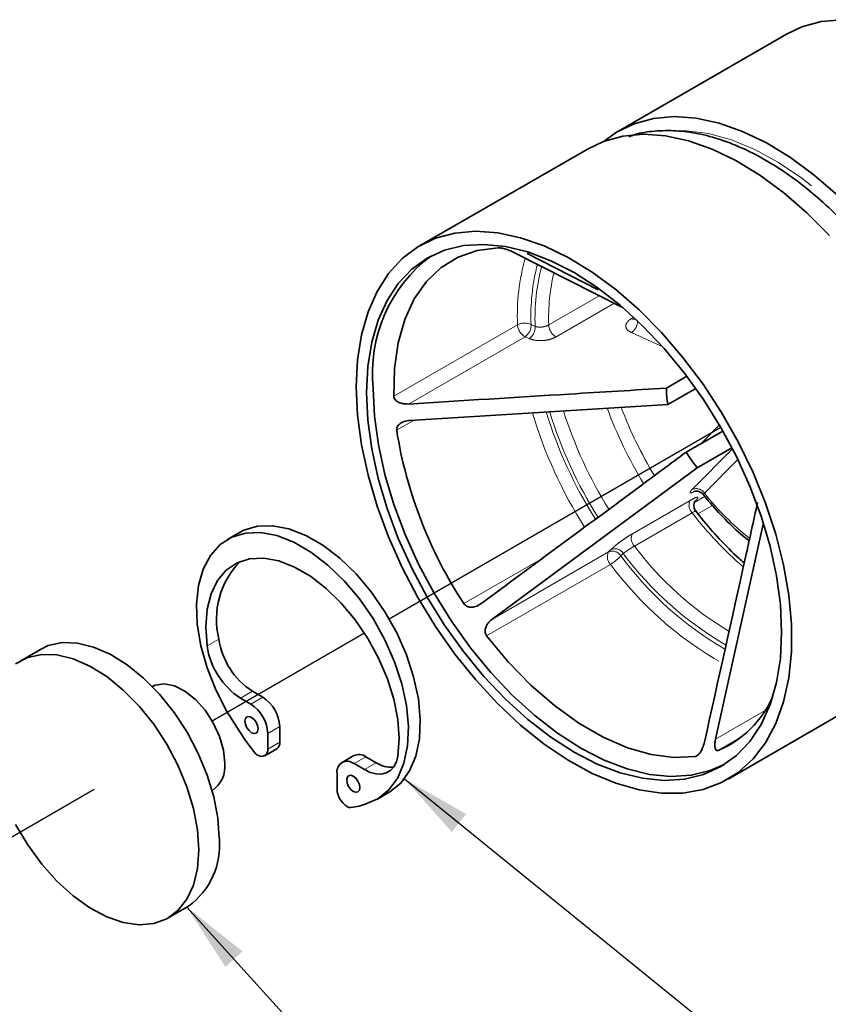
# Model space of a CAD drawing. Extents: x 0.3 to 21.3, y -0.2 to 15.9.
# Drawn here: x 10.3 to 11.7, y 8.6 to 10.3 of the extents above; entities that cross this region are included whole.
import ezdxf

# ---------------------------------------------------------------- set-up
doc = ezdxf.new("R2010")
doc.units = 0
doc.header["$MEASUREMENT"] = 0
doc.linetypes.add('PHANTOM', pattern=[0.5, 0.25, -0.05, 0.05, -0.05, 0.05, -0.05])
doc.layers.get('0').update_dxf_attribs({"color": 1, "linetype": 'CONTINUOUS'})
doc.layers.add('DIM', color=4, linetype='CONTINUOUS')
doc.styles.get("Standard").update_dxf_attribs({"font": 'simplex.shx'})
doc.dimstyles.new('SLDDIMSTYLE0', dxfattribs={"dimtxt": 0.18, "dimasz": 0.12, "dimexe": 0, "dimexo": 0.0625, "dimgap": 0, "dimtad": 0, "dimtih": 1, "dimtoh": 1, "dimdec": 0, "dimrnd": 1e-09, "dimzin": 0, "dimdsep": 46, "dimtxsty": 'Standard', "dimsah": 1, "dimcen": 0.09, "dimadec": 0, "dimazin": 0, "dimtfac": 0.12, "dimtdec": 0, "dimtofl": 0, "dimtmove": 0, "dimatfit": 3, "dimfxl": 0, "dimfrac": 2, "dimtolj": 1, "dimtzin": 0, "dimarcsym": 0})

msp = doc.modelspace()

# ---------------------------------------------------------------- linework, layer by layer
at = {"color": 7, "linetype": 'Continuous', "lineweight": 35}
for p, q in [((11.6237, 10.3046), (11.3365, 10.1388)), ((11.2843, 10.1087), (10.9971, 9.9429)), ((11.1588, 9.9306), (11.3434, 9.8369)), ((11.3019, 9.8674), (11.18, 9.9293)), ((11.4534, 9.7195), (11.4183, 9.6992)), ((11.4686, 9.6988), (11.4207, 9.6711)), ((10.9795, 9.644), (11.4207, 9.6711)), ((11.5149, 9.6258), (11.4523, 9.5897)), ((11.5304, 9.5973), (11.4711, 9.5631)), ((11.1199, 9.3038), (11.4711, 9.5631)), ((11.5022, 9.0988), (11.5838, 9.4664)), ((10.688, 9.4523), (10.6677, 9.4406)), ((10.3477, 9.2525), (10.3129, 9.2324)), ((11.5238, 9.0306), (11.811, 9.1963)), ((10.5392, 9.1888), (10.5391, 9.1887)), ((10.728, 9.1706), (10.7103, 9.1809)), ((10.7077, 9.1589), (10.69, 9.1691)), ((10.757, 9.0936), (10.757, 9.1204)), ((10.7367, 9.0819), (10.7367, 9.1087)), ((10.7316, 9.0706), (10.7519, 9.0823)), ((10.7165, 9.0734), (10.7193, 9.0718)), ((10.8839, 9.0708), (10.8636, 9.0591)), ((10.9221, 9.0586), (10.9044, 9.0688)), ((10.9018, 9.0469), (10.8841, 9.0571)), ((10.8551, 9.0403), (10.8551, 9.0135)), ((10.6416, 9.0111), (10.6417, 9.0111)), ((10.9241, 8.9965), (10.9444, 9.0082)), ((10.8725, 8.9834), (10.8753, 8.9818)), ((10.5664, 8.7933), (10.6012, 8.8134))]:
    msp.add_line(p, q, dxfattribs=at)
at = {"color": 8, "linetype": 'PHANTOM', "lineweight": 18}
for p, q in [((11.1836, 9.9314), (11.18, 9.9293)), ((11.2171, 9.8072), (11.3035, 9.8571)), ((11.3285, 9.8438), (11.2299, 9.7869)), ((11.3586, 9.8181), (11.3626, 9.8204)), ((10.952, 9.6852), (11.1638, 9.8075)), ((11.187, 9.8079), (11.1939, 9.8048)), ((11.1766, 9.7872), (10.977, 9.672)), ((11.1835, 9.784), (11.1766, 9.7872)), ((11.4124, 9.7696), (11.3586, 9.7941)), ((10.987, 9.6444), (10.957, 9.6271)), ((11.477, 9.6039), (11.5089, 9.6362)), ((11.4626, 9.526), (11.5313, 9.5955)), ((11.5405, 9.577), (11.4836, 9.5194)), ((11.4662, 9.5036), (11.484, 9.514)), ((11.3604, 9.4503), (11.4591, 9.5073)), ((11.4686, 9.5068), (11.4667, 9.5049)), ((11.4971, 9.4985), (11.4724, 9.4843)), ((11.4624, 9.4861), (11.3638, 9.4291)), ((11.1199, 9.3038), (11.3194, 9.419)), ((11.3194, 9.419), (11.3236, 9.4231)), ((11.3445, 9.4165), (11.3404, 9.4124)), ((11.0721, 9.3307), (11.2072, 9.4087)), ((11.3227, 9.3978), (11.1109, 9.2756)), ((10.6327, 9.2583), (10.653, 9.27)), ((10.69, 9.1691), (10.7103, 9.1809)), ((10.7077, 9.1589), (10.728, 9.1706)), ((11.5022, 9.0988), (11.5874, 9.148)), ((10.7367, 9.1087), (10.757, 9.1204)), ((10.7367, 9.0819), (10.757, 9.0936)), ((11.5478, 9.1033), (11.5069, 9.0796)), ((10.8841, 9.0571), (10.9044, 9.0688)), ((11.468, 9.0695), (11.4725, 9.0721)), ((10.9018, 9.0469), (10.9221, 9.0586))]:
    msp.add_line(p, q, dxfattribs=at)
at = {"color": 7, "linetype": 'Continuous', "lineweight": 35, "flags": 128}
for points in [[(11.6237, 10.3046), (11.6502, 10.3171), (11.6833, 10.3261), (11.7188, 10.3293)], [(11.3117, 10.1215), (11.3329, 10.1367), (11.3631, 10.1513), (11.3961, 10.1603), (11.4317, 10.1635), (11.4692, 10.1608), (11.5084, 10.1524), (11.5487, 10.1382), (11.5896, 10.1185), (11.6306, 10.0935), (11.6712, 10.0635), (11.711, 10.029)], [(11.2843, 10.1087), (11.3109, 10.1212), (11.3439, 10.1302), (11.3795, 10.1333), (11.417, 10.1307), (11.4562, 10.1222), (11.4965, 10.1081), (11.5374, 10.0884), (11.5784, 10.0634), (11.619, 10.0334), (11.6588, 9.9988), (11.6972, 9.96)], [(10.888, 9.7017), (10.8903, 9.7477), (10.897, 9.7906), (10.9082, 9.8297), (10.9236, 9.8647), (10.9432, 9.8951), (10.9665, 9.9206), (10.9935, 9.9407), (11.0237, 9.9554), (11.0567, 9.9644), (11.0923, 9.9676), (11.1299, 9.9649), (11.169, 9.9564), (11.2093, 9.9423), (11.2502, 9.9226), (11.2912, 9.8976), (11.3319, 9.8676), (11.3716, 9.833), (11.4101, 9.7942), (11.4467, 9.7517), (11.481, 9.7059), (11.5127, 9.6575), (11.5413, 9.6071), (11.5665, 9.5551), (11.588, 9.5023), (11.6055, 9.4494), (11.6189, 9.3969), (11.6278, 9.3454), (11.6323, 9.2957), (11.6323, 9.2484), (11.6278, 9.2039), (11.6189, 9.1628), (11.6055, 9.1257), (11.588, 9.0929), (11.5665, 9.065), (11.5413, 9.0421), (11.5127, 9.0247), (11.481, 9.0128), (11.4467, 9.0068), (11.4101, 9.0065), (11.3716, 9.0121), (11.3319, 9.0234), (11.2912, 9.0403), (11.2502, 9.0627), (11.2093, 9.0902), (11.169, 9.1226), (11.1299, 9.1593), (11.0923, 9.2001), (11.0567, 9.2443), (11.0237, 9.2914), (10.9935, 9.3409), (10.9665, 9.3922), (10.9432, 9.4447), (10.9236, 9.4976), (10.9082, 9.5504), (10.897, 9.6025), (10.8903, 9.6531), (10.888, 9.7017)], [(10.9054, 9.6917), (10.9076, 9.7363), (10.9143, 9.7778), (10.9253, 9.8156), (10.9406, 9.8493), (10.9598, 9.8784), (10.9829, 9.9026), (11.0094, 9.9216), (11.0391, 9.9351), (11.0716, 9.9429), (11.1064, 9.9451), (11.1432, 9.9414), (11.1815, 9.9321), (11.2207, 9.9171), (11.2605, 9.8967), (11.3002, 9.8712), (11.3395, 9.8408), (11.3777, 9.806), (11.4145, 9.7672), (11.4494, 9.7248), (11.4818, 9.6795), (11.5115, 9.6317), (11.538, 9.5821), (11.5611, 9.5313), (11.5803, 9.48), (11.5956, 9.4287), (11.6066, 9.3781), (11.6133, 9.329), (11.6155, 9.2818), (11.6133, 9.2371), (11.6066, 9.1957), (11.5956, 9.1579), (11.5803, 9.1242), (11.5611, 9.095), (11.538, 9.0709), (11.5115, 9.0519), (11.4818, 9.0384), (11.4494, 9.0305), (11.4145, 9.0284), (11.3777, 9.032), (11.3395, 9.0414), (11.3002, 9.0564), (11.2605, 9.0767), (11.2207, 9.1023), (11.1815, 9.1326), (11.1432, 9.1674), (11.1064, 9.2063), (11.0716, 9.2486), (11.0391, 9.294), (11.0094, 9.3417), (10.9829, 9.3913), (10.9598, 9.4421), (10.9406, 9.4935), (10.9253, 9.5448), (10.9143, 9.5953), (10.9076, 9.6445), (10.9054, 9.6917)], [(10.952, 9.6852), (10.9532, 9.7328), (10.9595, 9.7768), (10.9709, 9.8166), (10.9872, 9.8517), (11.0081, 9.8814), (11.0333, 9.9053), (11.0624, 9.9231), (11.095, 9.9345), (11.1305, 9.9392)], [(11.5172, 9.0553), (11.4934, 9.0451), (11.461, 9.0372), (11.4261, 9.0351), (11.3893, 9.0387), (11.3511, 9.0481), (11.3118, 9.0631), (11.2721, 9.0834), (11.2323, 9.109), (11.1931, 9.1393), (11.1548, 9.1741), (11.118, 9.213), (11.0832, 9.2553), (11.0507, 9.3007), (11.021, 9.3484), (10.9945, 9.398), (10.9714, 9.4488), (10.9522, 9.5002), (10.9369, 9.5515), (10.9259, 9.602), (10.9192, 9.6512), (10.917, 9.6984)], [(10.9444, 9.0082), (10.9454, 9.0088), (10.9642, 9.0239), (10.9792, 9.0445), (10.9898, 9.0698), (10.996, 9.0994), (10.9974, 9.1324), (10.9941, 9.168), (10.9861, 9.2052), (10.9737, 9.243), (10.9571, 9.2805), (10.9369, 9.3167), (10.9135, 9.3507), (10.8876, 9.3815), (10.8598, 9.4083), (10.8309, 9.4305), (10.8015, 9.4474), (10.7726, 9.4586), (10.7448, 9.4639), (10.7188, 9.4631), (10.6955, 9.4561), (10.688, 9.4523)], [(10.9029, 8.9878), (10.9251, 8.9971), (10.9439, 9.0122), (10.9589, 9.0327), (10.9695, 9.0581), (10.9757, 9.0877), (10.9771, 9.1207), (10.9738, 9.1563), (10.9658, 9.1935), (10.9534, 9.2313), (10.9368, 9.2688), (10.9166, 9.305), (10.8932, 9.339), (10.8673, 9.3697), (10.8395, 9.3966), (10.8105, 9.4187), (10.7812, 9.4357), (10.7523, 9.4469), (10.7245, 9.4522), (10.6985, 9.4513), (10.6752, 9.4444), (10.6549, 9.4316), (10.6384, 9.4131), (10.626, 9.3896), (10.618, 9.3616), (10.6147, 9.3299), (10.6161, 9.2953), (10.6222, 9.2586), (10.6329, 9.2209), (10.6479, 9.1831), (10.6667, 9.1463), (10.6889, 9.1113)], [(10.6327, 9.2583), (10.6305, 9.291), (10.6329, 9.321), (10.6396, 9.3476), (10.6506, 9.3701), (10.6655, 9.3878), (10.684, 9.4003), (10.7056, 9.4072), (10.7296, 9.4083), (10.7554, 9.4036), (10.7823, 9.3932), (10.8095, 9.3775), (10.8364, 9.3568), (10.8622, 9.3317), (10.8862, 9.3029), (10.9077, 9.2711), (10.9262, 9.2373), (10.9412, 9.2023), (10.9522, 9.1672), (10.9589, 9.1328), (10.9612, 9.1001), (10.959, 9.0699)], [(10.6537, 8.9295), (10.6514, 8.964), (10.6445, 9.0004), (10.6332, 9.0375), (10.6177, 9.0746), (10.5986, 9.1106), (10.5763, 9.1445), (10.5513, 9.1756), (10.5243, 9.203), (10.496, 9.226), (10.4672, 9.244), (10.4386, 9.2565), (10.4109, 9.2632), (10.3848, 9.264), (10.3611, 9.2588), (10.3477, 9.2525)], [(11.468, 9.0695), (11.4312, 9.0678), (11.3923, 9.0727), (11.3518, 9.0843), (11.3104, 9.1023), (11.2686, 9.1264), (11.2271, 9.1563), (11.1866, 9.1915), (11.1477, 9.2314), (11.1109, 9.2756)], [(10.6189, 8.9094), (10.6166, 8.9439), (10.6097, 8.9803), (10.5984, 9.0174), (10.5829, 9.0545), (10.5638, 9.0905), (10.5415, 9.1244), (10.5165, 9.1555), (10.4895, 9.1829), (10.4612, 9.2059), (10.4324, 9.2239), (10.4038, 9.2364), (10.3761, 9.2431), (10.35, 9.2439), (10.3263, 9.2387), (10.3054, 9.2276)], [(10.663, 9.0581), (10.6607, 9.0802), (10.654, 9.1036), (10.6433, 9.1268), (10.6293, 9.1482), (10.6129, 9.1667), (10.595, 9.1809), (10.5769, 9.1901), (10.5596, 9.1935), (10.5442, 9.1912), (10.5392, 9.1888)], [(10.7202, 9.1165), (10.7193, 9.122), (10.7169, 9.1277), (10.7132, 9.1326), (10.7089, 9.1361), (10.7045, 9.1376), (10.7009, 9.1369), (10.6984, 9.1341), (10.6976, 9.1296), (10.6984, 9.1241), (10.7009, 9.1184), (10.7045, 9.1135), (10.7089, 9.11), (10.7132, 9.1085), (10.7169, 9.1092), (10.7193, 9.112), (10.7202, 9.1165)], [(10.959, 9.0699), (10.9565, 9.06), (10.9523, 9.0517), (10.9465, 9.0454), (10.9393, 9.0411), (10.931, 9.0391), (10.9218, 9.0394), (10.9119, 9.042), (10.9018, 9.0469)], [(10.8942, 9.0161), (10.8934, 9.0216), (10.8909, 9.0272), (10.8872, 9.0322), (10.8829, 9.0357), (10.8786, 9.0372), (10.8749, 9.0364), (10.8725, 9.0336), (10.8716, 9.0291), (10.8725, 9.0236), (10.8749, 9.018), (10.8786, 9.013), (10.8829, 9.0095), (10.8872, 9.008), (10.8909, 9.0087), (10.8934, 9.0116), (10.8942, 9.0161)], [(10.3054, 8.9531), (10.3263, 8.918), (10.35, 8.8853), (10.3761, 8.856), (10.4038, 8.8307), (10.4324, 8.8102), (10.4612, 8.7949), (10.4895, 8.7852), (10.5165, 8.7815), (10.5415, 8.7837), (10.5638, 8.7919), (10.5829, 8.8058), (10.5984, 8.825), (10.6097, 8.8492), (10.6166, 8.8775), (10.6189, 8.9094)]]:
    msp.add_lwpolyline(points, dxfattribs=at)
at = {"color": 8, "linetype": 'PHANTOM', "lineweight": 18, "flags": 128}
msp.add_lwpolyline([(11.4398, 10.1395), (11.4528, 10.1392), (11.4905, 10.1344), (11.5296, 10.1237), (11.5696, 10.1073), (11.6099, 10.0853), (11.6502, 10.0581), (11.6898, 10.0259), (11.7282, 9.9893), (11.765, 9.9487), (11.7996, 9.9047), (11.8316, 9.8577), (11.8606, 9.8085), (11.8861, 9.7576), (11.908, 9.7057), (11.9258, 9.6535), (11.9394, 9.6018), (11.9485, 9.551), (11.9532, 9.502), (11.9532, 9.4554), (11.9485, 9.4117), (11.9394, 9.3715), (11.9258, 9.3354), (11.9159, 9.3163)], dxfattribs=at)
at = {"color": 7, "linetype": 'Continuous', "lineweight": 35}
for centre, radius, start, end in [((11.1649, 9.7254), 0.2493, 126.866, 186.2086), ((11.5795, 9.699), 0.1612, 179.9325, 189.9521), ((11.7023, 9.7457), 0.7546, 189.0419, 213.3694), ((11.6646, 9.7196), 0.2489, 211.4767, 218.9735), ((10.7881, 9.3042), 0.1393, 135, 194.2017), ((10.7799, 9.2885), 0.1282, 188.2937, 237.1026), ((10.7596, 9.2768), 0.1282, 188.2937, 237.1026), ((10.694, 9.1175), 0.063, 2.6055, 57.3945), ((11.4386, 9.2423), 0.1764, 292.7598, 336.39), ((10.6737, 9.1058), 0.063, 2.6055, 57.3945), ((11.0179, 9.3223), 0.3909, 212.6571, 219.5389), ((10.745, 9.0923), 0.0121, 305.0144, 6.2977), ((10.7261, 9.0801), 0.0107, 230.7967, 9.214), ((10.8727, 9.0432), 0.0179, 50.7967, 189.214), ((10.8924, 9.052), 0.0206, 54.3824, 114.3071), ((10.614, 9.052), 0.0494, 304.2034, 7.1088), ((10.9483, 9.0985), 0.0477, 236.7011, 274.081), ((10.8928, 9.0153), 0.0378, 182.6055, 237.3945), ((10.8711, 9.0679), 0.0862, 272.7946, 291.6776), ((10.5253, 8.9177), 0.129, 306.0588, 5.2534)]:
    msp.add_arc(centre, radius, start, end, dxfattribs=at)
at = {"color": 8, "linetype": 'PHANTOM', "lineweight": 18}
for centre, radius, start, end in [((11.5265, 9.8233), 0.3631, 164.1993, 182.5046), ((11.5417, 9.823), 0.3551, 165.5503, 182.4343), ((11.5393, 9.8191), 0.3457, 165.1274, 182.3761), ((11.5528, 9.819), 0.3359, 166.5402, 182.0078), ((11.3625, 9.8258), 0.00861, 242.968, 278.2283), ((11.1758, 9.7844), 0.026, 64.6028, 117.6311), ((11.1885, 9.8089), 0.0248, 183.4115, 241.1655), ((11.1638, 9.8066), 0.0232, 303.3832, 3.3618), ((11.1708, 9.8034), 0.0232, 303.3832, 3.3617), ((11.2418, 9.8086), 0.0248, 183.1571, 241.1783), ((11.3458, 9.8135), 0.0232, 303.4262, 2.2688), ((12.0052, 9.9171), 0.7099, 200.7014, 211.1805), ((11.9499, 9.8859), 0.7945, 196.7462, 212.3072), ((11.9469, 9.8842), 0.7681, 197.094, 212.1902), ((11.9374, 9.8787), 0.7515, 197.0213, 212.189), ((11.9344, 9.8769), 0.725, 197.3828, 212.0639), ((12.007, 9.9183), 0.7349, 200.1805, 211.3502), ((11.4693, 9.5107), 0.0167, 31.4477, 113.6606), ((11.8462, 9.8058), 0.4621, 218.3046, 231.8846), ((11.4751, 9.4989), 0.0181, 152.406, 225.4017), ((11.9684, 9.8763), 0.639, 217.6428, 229.0858), ((11.3764, 9.442), 0.0181, 152.406, 225.4017), ((11.3354, 9.4106), 0.018, 152.3333, 225.1707), ((11.3262, 9.4036), 0.0167, 31.4479, 113.6604), ((11.3303, 9.4078), 0.0167, 31.4479, 113.6604), ((11.8158, 9.768), 0.5879, 216.7153, 239.8635), ((11.8131, 9.7654), 0.5613, 216.8083, 239.2361), ((11.287, 9.4595), 0.0712, 300.0596, 318.585), ((11.8198, 9.7674), 0.6194, 216.6278, 240.4023), ((11.8176, 9.7655), 0.5937, 216.5022, 239.8267)]:
    msp.add_arc(centre, radius, start, end, dxfattribs=at)
at = {"color": 7, "linetype": 'Continuous', "lineweight": 35}
for points, knots in [([(11.9459, 9.4693), (11.9458, 9.4774), (11.9454, 9.5006), (11.9417, 9.5405), (11.9333, 9.589), (11.9209, 9.6383), (11.9048, 9.688), (11.885, 9.7374), (11.8619, 9.786), (11.8356, 9.8333), (11.8065, 9.8788), (11.7748, 9.922), (11.741, 9.9625), (11.7053, 9.9997), (11.6681, 10.0334), (11.6297, 10.0631), (11.5907, 10.0884), (11.5512, 10.109), (11.5118, 10.1247), (11.4729, 10.1351), (11.4349, 10.1402), (11.3986, 10.1394), (11.3715, 10.1356), (11.3574, 10.1303), (11.354, 10.129)], [0, 0, 0, 0, 0.025477, 0.073594, 0.12167, 0.169692, 0.217657, 0.265575, 0.313461, 0.361331, 0.409203, 0.45709, 0.50501, 0.552981, 0.60102, 0.649142, 0.697357, 0.745657, 0.794009, 0.8423, 0.89037, 0.938006, 0.985014, 1, 1, 1, 1]), ([(11.1305, 9.9392), (11.1316, 9.9392), (11.1336, 9.9391), (11.1383, 9.9383), (11.1444, 9.9366), (11.1519, 9.9339), (11.1564, 9.9318), (11.1588, 9.9306)], [0, 0, 0, 0, 0.134805, 0.269018, 0.455604, 0.711886, 1, 1, 1, 1]), ([(11.4183, 9.6992), (11.3631, 9.6958), (11.2161, 9.6868), (11.069, 9.6777), (10.977, 9.672)], [0, 0, 0, 0, 0.374763, 1, 1, 1, 1]), ([(10.977, 9.672), (10.9734, 9.6721), (10.9672, 9.6722), (10.9596, 9.675), (10.955, 9.6784), (10.9525, 9.6819), (10.9522, 9.6842), (10.952, 9.6852)], [0, 0, 0, 0, 0.329291, 0.56795, 0.743914, 0.883569, 1, 1, 1, 1]), ([(10.957, 9.6271), (10.957, 9.6284), (10.957, 9.6311), (10.9591, 9.6351), (10.9634, 9.6392), (10.9704, 9.6428), (10.9763, 9.6435), (10.9795, 9.644)], [0, 0, 0, 0, 0.134805, 0.269018, 0.455604, 0.711886, 1, 1, 1, 1]), ([(11.4523, 9.5897), (11.4256, 9.57), (11.3086, 9.4835), (11.1915, 9.3971), (11.1011, 9.3304)], [0, 0, 0, 0, 0.227929, 1, 1, 1, 1]), ([(11.4663, 9.5229), (11.4663, 9.5229), (11.4662, 9.5228), (11.467, 9.5231), (11.4692, 9.5233), (11.473, 9.5229), (11.4776, 9.5211), (11.48, 9.5185), (11.4812, 9.5172)], [0, 0, 0, 0, 0.052818, 0.179225, 0.319337, 0.513534, 0.763742, 1, 1, 1, 1]), ([(11.4792, 9.5199), (11.4839, 9.514), (11.4977, 9.4968), (11.5222, 9.471), (11.5446, 9.4497), (11.5575, 9.4403), (11.5599, 9.4384)], [0, 0, 0, 0, 0.190726, 0.552434, 0.914795, 1, 1, 1, 1]), ([(11.4687, 9.4892), (11.4685, 9.4893), (11.4669, 9.4908), (11.4656, 9.4948), (11.4651, 9.4996), (11.4659, 9.5032), (11.4668, 9.5053), (11.4674, 9.5062), (11.4674, 9.5063), (11.4675, 9.5063)], [0, 0, 0, 0, 0.024301, 0.290486, 0.4961, 0.661645, 0.793404, 0.902266, 1, 1, 1, 1]), ([(11.5743, 9.5035), (11.5674, 9.4724), (11.5373, 9.3358), (11.5069, 9.1993), (11.4835, 9.0939)], [0, 0, 0, 0, 0.227929, 1, 1, 1, 1]), ([(11.5515, 9.4004), (11.5484, 9.403), (11.534, 9.4152), (11.5092, 9.4408), (11.4848, 9.4683), (11.4717, 9.4851), (11.4686, 9.4891)], [0, 0, 0, 0, 0.105415, 0.492379, 0.879692, 1, 1, 1, 1]), ([(11.1011, 9.3304), (11.0981, 9.3285), (11.0928, 9.3253), (11.0847, 9.3242), (11.0788, 9.3252), (11.0746, 9.3275), (11.0729, 9.3297), (11.0721, 9.3307)], [0, 0, 0, 0, 0.329291, 0.567949, 0.743914, 0.88357, 1, 1, 1, 1]), ([(11.1109, 9.2756), (11.1102, 9.2768), (11.1087, 9.2793), (11.1081, 9.2844), (11.1093, 9.2906), (11.1131, 9.2978), (11.1176, 9.3017), (11.1199, 9.3038)], [0, 0, 0, 0, 0.134804, 0.269018, 0.455604, 0.711886, 1, 1, 1, 1]), ([(11.4835, 9.0939), (11.4825, 9.0905), (11.4809, 9.0847), (11.4771, 9.0773), (11.4736, 9.0728), (11.4705, 9.0702), (11.4688, 9.0697), (11.468, 9.0695)], [0, 0, 0, 0, 0.329291, 0.567949, 0.743914, 0.88357, 1, 1, 1, 1]), ([(11.5069, 9.0796), (11.5061, 9.0795), (11.5046, 9.0792), (11.5026, 9.0807), (11.5012, 9.0843), (11.5008, 9.0905), (11.5017, 9.0959), (11.5022, 9.0988)], [0, 0, 0, 0, 0.134805, 0.269018, 0.455604, 0.711886, 1, 1, 1, 1])]:
    msp.add_open_spline(points, degree=3, knots=knots, dxfattribs=at)
at = {"color": 8, "linetype": 'PHANTOM', "lineweight": 18}
for points, knots in [([(11.3586, 9.7941), (11.3562, 9.7955), (11.3515, 9.7982), (11.3485, 9.8037), (11.3492, 9.8095), (11.353, 9.8145), (11.357, 9.8171), (11.3586, 9.8181)], [0, 0, 0, 0, 0.215973, 0.431967, 0.647394, 0.861864, 1, 1, 1, 1]), ([(11.3689, 9.8149), (11.3678, 9.8154), (11.3655, 9.8164), (11.3641, 9.8182), (11.3643, 9.8194), (11.3644, 9.8196)], [0, 0, 0, 0, 0.435935, 0.870202, 1, 1, 1, 1]), ([(11.1939, 9.8048), (11.1948, 9.8045), (11.1971, 9.8038), (11.2018, 9.8034), (11.2073, 9.8038), (11.2128, 9.8051), (11.2156, 9.8065), (11.2171, 9.8072)], [0, 0, 0, 0, 0.143684, 0.359149, 0.573521, 0.786973, 1, 1, 1, 1]), ([(11.2299, 9.7869), (11.227, 9.7855), (11.2213, 9.7827), (11.2104, 9.7805), (11.1993, 9.7802), (11.19, 9.7815), (11.1854, 9.7833), (11.1835, 9.784)], [0, 0, 0, 0, 0.213907, 0.427803, 0.642009, 0.856831, 1, 1, 1, 1]), ([(11.4665, 9.5225), (11.466, 9.5223), (11.4633, 9.5208), (11.4603, 9.5199), (11.4583, 9.5203), (11.4594, 9.5226), (11.4617, 9.525), (11.4626, 9.526)], [0, 0, 0, 0, 0.047145, 0.305795, 0.564902, 0.825056, 1, 1, 1, 1]), ([(11.4836, 9.5194), (11.4831, 9.519), (11.4818, 9.5181), (11.481, 9.5173), (11.4813, 9.5174), (11.4813, 9.5174)], [0, 0, 0, 0, 0.362297, 0.899483, 1, 1, 1, 1]), ([(11.4591, 9.5073), (11.4615, 9.5086), (11.4664, 9.5113), (11.471, 9.513), (11.4728, 9.5125), (11.4718, 9.5102), (11.4695, 9.5078), (11.4686, 9.5068)], [0, 0, 0, 0, 0.2139085, 0.4278028, 0.6420083, 0.8568312, 1, 1, 1, 1]), ([(11.4685, 9.489), (11.4684, 9.489), (11.4681, 9.4891), (11.466, 9.4881), (11.4636, 9.4867), (11.4624, 9.4861)], [0, 0, 0, 0, 0.284424, 0.642562, 1, 1, 1, 1]), ([(11.3236, 9.4231), (11.3254, 9.4248), (11.3289, 9.4282), (11.3371, 9.4347), (11.3461, 9.4412), (11.3542, 9.4467), (11.3587, 9.4493), (11.3604, 9.4503)], [0, 0, 0, 0, 0.215444, 0.430894, 0.646119, 0.860767, 1, 1, 1, 1]), ([(11.3445, 9.4165), (11.3455, 9.4173), (11.3475, 9.4187), (11.3518, 9.4217), (11.3565, 9.4247), (11.3606, 9.4273), (11.3629, 9.4286), (11.3638, 9.4291)], [0, 0, 0, 0, 0.216212, 0.432175, 0.64735, 0.86136, 1, 1, 1, 1])]:
    msp.add_open_spline(points, degree=3, knots=knots, dxfattribs=at)
at = {"layer": 'DIM'}
for p, q in [((11.5115, 9.6317), (10.9444, 9.3043)), ((10.9022, 9.2799), (10.6417, 9.1296)), ((10.4396, 9.0129), (10.2644, 8.9117))]:
    msp.add_line(p, q, dxfattribs=at)

# ---------------------------------------------------------------- leaders
at = {"layer": 'DIM', "color": 1}
for points in [[(10.9704, 9.0311), (11.96, 8.229), (12.0585, 8.229)], [(10.5981, 8.8117), (11.311, 8.0252), (11.4095, 8.0252)]]:
    msp.add_leader(points, dimstyle='SLDDIMSTYLE0', dxfattribs=at)

doc.saveas('drawing.dxf')
